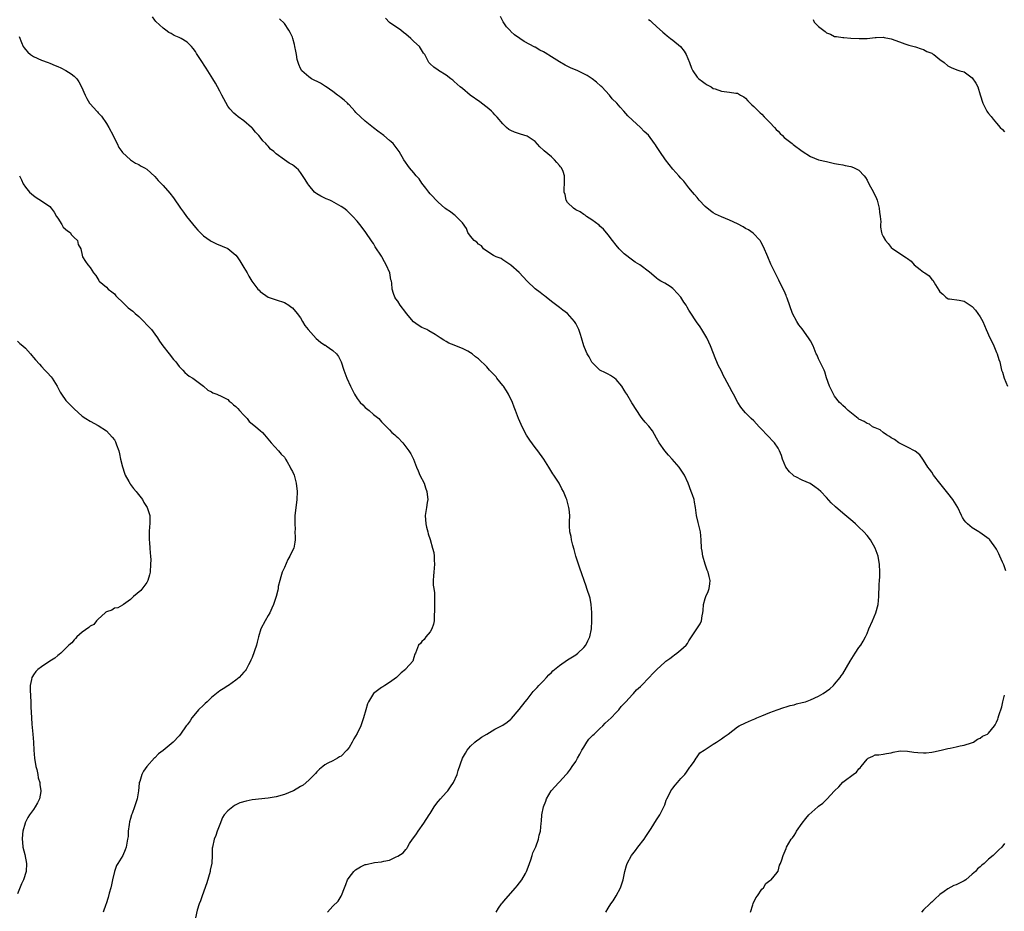
# Model space of a CAD drawing. Units: inches. Extents: x 2592000 to 2595000, y 1530000 to 1533000.
# Drawn here: x 2594530 to 2594773, y 1530231 to 1530452 of the extents above; entities that cross this region are included whole.
import ezdxf

# ---------------------------------------------------------------- set-up
doc = ezdxf.new("R2010")
doc.units = ezdxf.units.IN
doc.header["$MEASUREMENT"] = 0
doc.layers.add('LD25921530_10ft', color=41, linetype='Continuous')

msp = doc.modelspace()

# ---------------------------------------------------------------- linework, layer by layer
at = {"layer": 'LD25921530_10ft'}
for points, elevation in [([(2594605.65, 1530231), (2594607, 1530232.44), (2594608.28, 1530233.72), (2594609.05, 1530234.95), (2594609.08, 1530235.08), (2594609.84, 1530237), (2594610.2, 1530237.8), (2594610.62, 1530239), (2594611, 1530239.53), (2594612.16, 1530241), (2594612.59, 1530241.41), (2594613.84, 1530242.16), (2594615, 1530242.71), (2594615.24, 1530242.76), (2594617.24, 1530243.24), (2594619, 1530243.37), (2594619.59, 1530243.59), (2594621, 1530243.79), (2594622.66, 1530244.66), (2594623, 1530244.78), (2594624.37, 1530245.63), (2594625, 1530246.48), (2594625.27, 1530246.73), (2594625.39, 1530247), (2594625.95, 1530247.95), (2594626.66, 1530249), (2594627, 1530249.46), (2594627.68, 1530250.32), (2594628.05, 1530251), (2594629.48, 1530253), (2594630.79, 1530255), (2594631, 1530255.38), (2594632.05, 1530257), (2594632.44, 1530257.56), (2594633, 1530258.32), (2594633.55, 1530259), (2594635, 1530260.55), (2594635.37, 1530261), (2594636.08, 1530261.92), (2594636.81, 1530263), (2594637.69, 1530265), (2594637.97, 1530266.03), (2594639.05, 1530269), (2594639.73, 1530270.27), (2594640.16, 1530271), (2594641, 1530271.97), (2594642.05, 1530273), (2594642.59, 1530273.41), (2594643, 1530273.63), (2594643.73, 1530274.27), (2594645, 1530274.94), (2594647, 1530276.18), (2594649, 1530277.22), (2594650.05, 1530277.95), (2594651, 1530278.7), (2594651.16, 1530278.84), (2594653, 1530281.08), (2594654.51, 1530283), (2594655, 1530283.55), (2594656.5, 1530285.5), (2594657, 1530285.99), (2594657.46, 1530286.54), (2594657.91, 1530287), (2594659, 1530288.17), (2594659.81, 1530289), (2594660.36, 1530289.64), (2594661, 1530290.23), (2594661.38, 1530290.62), (2594663, 1530291.98), (2594665, 1530293.37), (2594667, 1530294.62), (2594667.52, 1530295), (2594669, 1530296.39), (2594669.47, 1530297), (2594669.96, 1530298.04), (2594670.49, 1530299), (2594670.9, 1530301), (2594670.97, 1530302.97), (2594670.96, 1530304.96), (2594670.95, 1530305.05), (2594670.82, 1530307), (2594670.56, 1530308.56), (2594669.78, 1530311), (2594669.55, 1530311.55), (2594667.99, 1530315.99), (2594667.65, 1530317), (2594667.03, 1530319), (2594666.64, 1530320.64), (2594666.32, 1530321.68), (2594666, 1530323), (2594665.88, 1530323.88), (2594665.56, 1530325), (2594665.48, 1530326.52), (2594665.49, 1530327.49), (2594665.55, 1530329), (2594665.39, 1530330.61), (2594665.34, 1530331), (2594665, 1530332.31), (2594664.79, 1530333), (2594664.66, 1530333.34), (2594663.96, 1530335), (2594663.61, 1530335.61), (2594662.9, 1530337), (2594661.63, 1530339), (2594661.37, 1530339.37), (2594660.38, 1530341), (2594659.13, 1530343), (2594657.66, 1530345), (2594657, 1530345.81), (2594655.65, 1530347.65), (2594654.87, 1530348.87), (2594653.75, 1530351), (2594653.53, 1530351.53), (2594652.84, 1530353), (2594652.08, 1530355), (2594651.81, 1530355.81), (2594651.34, 1530357), (2594650.41, 1530359), (2594649.88, 1530359.88), (2594649.15, 1530361), (2594649, 1530361.21), (2594647.54, 1530363), (2594647.3, 1530363.3), (2594645.68, 1530365), (2594645, 1530365.78), (2594643, 1530367.76), (2594642.27, 1530368.27), (2594641.37, 1530369), (2594641, 1530369.28), (2594640.36, 1530369.64), (2594639, 1530370.35), (2594637.11, 1530371.11), (2594637, 1530371.17), (2594635.68, 1530371.68), (2594635, 1530372.07), (2594634.42, 1530372.42), (2594633.52, 1530373), (2594632.24, 1530373.76), (2594630.73, 1530374.73), (2594630.22, 1530375), (2594629.38, 1530375.38), (2594629, 1530375.52), (2594628.08, 1530376.08), (2594626.94, 1530376.94), (2594625.15, 1530379), (2594625, 1530379.19), (2594623.62, 1530381), (2594623, 1530382), (2594622.58, 1530382.58), (2594622.3, 1530383), (2594621.94, 1530383.94), (2594621.63, 1530385), (2594621.52, 1530386.48), (2594621.43, 1530387), (2594621.32, 1530387.32), (2594621.06, 1530389), (2594620.19, 1530391), (2594619.72, 1530391.72), (2594619.1, 1530393), (2594619, 1530393.16), (2594617.47, 1530395.47), (2594617, 1530396.25), (2594616.67, 1530396.67), (2594615, 1530399.22), (2594613.64, 1530401), (2594613, 1530401.8), (2594611.91, 1530403), (2594611.46, 1530403.46), (2594611, 1530403.9), (2594610.42, 1530404.42), (2594609.71, 1530405), (2594609, 1530405.47), (2594606.76, 1530406.76), (2594606.22, 1530407), (2594605.36, 1530407.36), (2594603.99, 1530407.99), (2594603, 1530408.58), (2594602.75, 1530408.75), (2594602.47, 1530409), (2594601, 1530410.71), (2594600.79, 1530411), (2594600.13, 1530412.13), (2594599, 1530413.83), (2594598.47, 1530414.47), (2594597.87, 1530415), (2594597.43, 1530415.43), (2594597, 1530415.76), (2594596.19, 1530416.19), (2594594.99, 1530416.99), (2594593, 1530418.42), (2594592.37, 1530419), (2594591.58, 1530419.58), (2594591, 1530420.37), (2594590.65, 1530420.65), (2594590.44, 1530421), (2594589.65, 1530421.65), (2594589, 1530422.59), (2594588.68, 1530423), (2594587.82, 1530423.82), (2594587, 1530424.89), (2594586.89, 1530425), (2594585, 1530426.59), (2594583.59, 1530427.59), (2594583, 1530428.06), (2594582.51, 1530428.51), (2594581.55, 1530429.55), (2594581, 1530430.26), (2594580.02, 1530432.02), (2594579.53, 1530433), (2594579, 1530433.92), (2594578.45, 1530435), (2594577.93, 1530435.93), (2594577.3, 1530437), (2594575.66, 1530439.66), (2594574.25, 1530441.75), (2594573.43, 1530443), (2594573.29, 1530443.29), (2594573, 1530443.75), (2594572.49, 1530444.49), (2594572.03, 1530445), (2594571, 1530446.09), (2594569.47, 1530447), (2594569.16, 1530447.16), (2594569, 1530447.24), (2594567.72, 1530447.72), (2594567, 1530448.17), (2594566.43, 1530448.43), (2594565.7, 1530449), (2594565, 1530449.49), (2594563.21, 1530451.21), (2594563, 1530451.47), (2594562.36, 1530452.36)], 8060), ([(2594647.3, 1530231), (2594647.94, 1530231.94), (2594648.64, 1530233), (2594648.79, 1530233.21), (2594649.74, 1530234.26), (2594652.08, 1530237), (2594652.49, 1530237.51), (2594653.65, 1530239), (2594654.55, 1530240.55), (2594654.83, 1530241), (2594655, 1530241.42), (2594655.55, 1530243), (2594655.91, 1530243.91), (2594656.24, 1530245), (2594656.4, 1530245.6), (2594657, 1530246.82), (2594657.14, 1530247.14), (2594657.78, 1530249), (2594657.96, 1530250.04), (2594658.27, 1530251), (2594658.49, 1530253), (2594658.57, 1530253.43), (2594658.64, 1530255), (2594659, 1530257), (2594659.6, 1530258.4), (2594659.79, 1530259), (2594660.96, 1530261), (2594662.82, 1530263), (2594663, 1530263.18), (2594664.66, 1530265), (2594664.84, 1530265.16), (2594665, 1530265.36), (2594665.69, 1530266.31), (2594666.13, 1530267), (2594667, 1530268.19), (2594667.41, 1530269), (2594668.01, 1530269.99), (2594668.5, 1530271), (2594669, 1530271.76), (2594669.77, 1530273), (2594670.26, 1530273.74), (2594671.26, 1530274.74), (2594671.55, 1530275), (2594673, 1530276.41), (2594673.73, 1530277), (2594674.32, 1530277.68), (2594675.79, 1530279), (2594677, 1530280.36), (2594677.63, 1530281), (2594678.21, 1530281.79), (2594679, 1530282.57), (2594679.19, 1530282.81), (2594679.39, 1530283), (2594681, 1530284.75), (2594681.25, 1530285), (2594682.04, 1530285.96), (2594683, 1530286.74), (2594683.12, 1530286.88), (2594683.27, 1530287), (2594685.15, 1530289), (2594686.04, 1530289.96), (2594687.03, 1530290.97), (2594689, 1530292.76), (2594689.3, 1530293), (2594690.3, 1530293.7), (2594691, 1530294.3), (2594691.43, 1530294.57), (2594692.01, 1530295), (2594693, 1530295.81), (2594694.27, 1530297), (2594694.61, 1530297.39), (2594695, 1530298.06), (2594696.77, 1530300.77), (2594697.72, 1530302.28), (2594698.09, 1530303), (2594698.25, 1530304.25), (2594698.42, 1530305), (2594698.49, 1530305.51), (2594698.57, 1530307), (2594699, 1530308.48), (2594699.17, 1530309), (2594699.74, 1530310.26), (2594700.02, 1530311), (2594700.12, 1530312.12), (2594700.24, 1530313), (2594700.02, 1530313.98), (2594699.75, 1530315), (2594699.53, 1530315.53), (2594698.99, 1530316.99), (2594698.4, 1530319), (2594698.22, 1530320.22), (2594698.07, 1530321), (2594698.01, 1530323), (2594697.88, 1530325), (2594697.37, 1530327), (2594697.28, 1530327.28), (2594696.84, 1530329), (2594696.58, 1530331), (2594696.34, 1530332.34), (2594696.24, 1530333), (2594695.88, 1530334.12), (2594695.57, 1530335), (2594694.77, 1530337), (2594693.87, 1530339), (2594693.54, 1530339.54), (2594692.58, 1530341), (2594690.82, 1530343), (2594689.92, 1530343.92), (2594689, 1530345), (2594687.62, 1530347), (2594687, 1530348.19), (2594685.95, 1530349.95), (2594685.11, 1530351.11), (2594684.15, 1530352.15), (2594683.46, 1530353), (2594683, 1530353.61), (2594682.07, 1530355), (2594680.87, 1530356.87), (2594679.6, 1530359), (2594679.39, 1530359.39), (2594679, 1530360.03), (2594678.37, 1530361), (2594677, 1530362.66), (2594676.56, 1530363), (2594675.64, 1530363.64), (2594675, 1530363.95), (2594674.33, 1530364.33), (2594672.99, 1530364.99), (2594670.97, 1530366.97), (2594670.29, 1530368.29), (2594669.82, 1530369), (2594669.6, 1530369.6), (2594669, 1530371), (2594668.46, 1530373), (2594668.21, 1530373.79), (2594667.77, 1530375), (2594667, 1530376.48), (2594666.67, 1530377), (2594665, 1530378.94), (2594664.93, 1530379), (2594663.82, 1530379.82), (2594663, 1530380.48), (2594661, 1530381.93), (2594659.71, 1530383), (2594659.31, 1530383.31), (2594659, 1530383.49), (2594658.18, 1530384.18), (2594657, 1530385.1), (2594655, 1530387), (2594653, 1530389.13), (2594651, 1530390.9), (2594649.74, 1530391.74), (2594649, 1530392.28), (2594648.55, 1530392.55), (2594647.3, 1530393), (2594646.64, 1530393.36), (2594645, 1530394.41), (2594644.23, 1530395), (2594643.69, 1530395.69), (2594643, 1530396.11), (2594642.6, 1530396.6), (2594641.94, 1530397), (2594641, 1530398.1), (2594640.35, 1530399), (2594639.98, 1530399.98), (2594639, 1530401.38), (2594637.48, 1530403), (2594637.22, 1530403.22), (2594637, 1530403.35), (2594636.09, 1530404.09), (2594635, 1530404.77), (2594634.87, 1530404.88), (2594634.68, 1530405), (2594633, 1530406.49), (2594631, 1530408.58), (2594630.73, 1530409), (2594629.97, 1530409.97), (2594629, 1530411.17), (2594628.27, 1530412.27), (2594627.6, 1530413), (2594627, 1530413.73), (2594625.92, 1530415), (2594624.51, 1530417), (2594623.33, 1530419), (2594622.36, 1530420.36), (2594621.86, 1530421), (2594621.42, 1530421.42), (2594621, 1530421.73), (2594619.58, 1530423), (2594619.24, 1530423.24), (2594619, 1530423.38), (2594618.08, 1530424.08), (2594617, 1530424.89), (2594615, 1530426.51), (2594612.69, 1530428.69), (2594612.44, 1530429), (2594611, 1530430.55), (2594610.77, 1530430.77), (2594610.56, 1530431), (2594609.74, 1530431.74), (2594609, 1530432.31), (2594608.6, 1530432.6), (2594608.14, 1530433), (2594607, 1530433.83), (2594605.3, 1530435), (2594605.14, 1530435.14), (2594603.89, 1530435.89), (2594601.73, 1530437), (2594601, 1530437.49), (2594599.31, 1530439), (2594599, 1530439.57), (2594598.58, 1530440.58), (2594598.38, 1530441), (2594598.19, 1530441.81), (2594597.95, 1530443), (2594597.82, 1530443.82), (2594597.61, 1530445), (2594597.5, 1530445.5), (2594597.11, 1530447), (2594597, 1530447.3), (2594596.45, 1530448.45), (2594596.11, 1530449), (2594595, 1530450.69), (2594593.81, 1530451.81)], 8070), ([(2594674.44, 1530231), (2594675, 1530231.95), (2594675.68, 1530233), (2594676.23, 1530233.77), (2594676.99, 1530235), (2594678.03, 1530237), (2594678.7, 1530239), (2594679.16, 1530241), (2594679.53, 1530242.47), (2594679.71, 1530243), (2594680.82, 1530245), (2594681.75, 1530246.25), (2594682.38, 1530247), (2594683.9, 1530249), (2594684.3, 1530249.7), (2594685.62, 1530251.62), (2594687, 1530253.77), (2594687.45, 1530254.55), (2594687.77, 1530255), (2594688.78, 1530257), (2594689, 1530257.53), (2594689.36, 1530258.64), (2594689.49, 1530259), (2594690.06, 1530260.06), (2594690.53, 1530261), (2594690.72, 1530261.28), (2594691, 1530261.6), (2594691.61, 1530262.39), (2594692.18, 1530263), (2594693, 1530264), (2594693.99, 1530265), (2594694.4, 1530265.6), (2594695.19, 1530266.81), (2594695.36, 1530267), (2594696.25, 1530268.25), (2594696.74, 1530269), (2594696.84, 1530269.16), (2594697, 1530269.36), (2594697.68, 1530270.32), (2594698.72, 1530271), (2594699, 1530271.2), (2594699.51, 1530271.51), (2594701, 1530272.52), (2594701.81, 1530273), (2594703, 1530273.78), (2594703.69, 1530274.31), (2594704.69, 1530275), (2594707, 1530276.75), (2594707.39, 1530277), (2594709, 1530277.78), (2594710.41, 1530278.41), (2594711.24, 1530278.76), (2594711.76, 1530279), (2594713, 1530279.48), (2594715, 1530280.3), (2594716.8, 1530281), (2594718.45, 1530281.55), (2594719, 1530281.7), (2594719.97, 1530282.03), (2594721, 1530282.26), (2594721.56, 1530282.44), (2594723, 1530282.77), (2594723.76, 1530283), (2594725, 1530283.45), (2594727, 1530284.4), (2594728.14, 1530285), (2594729.8, 1530286.2), (2594730.72, 1530287), (2594731, 1530287.3), (2594732.34, 1530289), (2594732.63, 1530289.37), (2594733, 1530289.93), (2594734.87, 1530293), (2594735.65, 1530294.35), (2594736.1, 1530295), (2594737, 1530296.37), (2594737.44, 1530297), (2594738.04, 1530297.96), (2594738.6, 1530299), (2594739, 1530299.86), (2594739.46, 1530301), (2594740.32, 1530303), (2594741.22, 1530305), (2594741.77, 1530307), (2594741.95, 1530309), (2594741.95, 1530309.95), (2594742.01, 1530311), (2594742.01, 1530312.01), (2594742.08, 1530313), (2594742.13, 1530313.87), (2594742.13, 1530315), (2594742.06, 1530317), (2594741.93, 1530317.93), (2594741.75, 1530319), (2594741.04, 1530321), (2594739.82, 1530323), (2594739, 1530324.06), (2594738.2, 1530325), (2594737, 1530326.19), (2594736.12, 1530327), (2594735.52, 1530327.52), (2594733, 1530329.58), (2594731.17, 1530331.17), (2594730.15, 1530332.15), (2594729, 1530333.47), (2594727.57, 1530335), (2594727, 1530335.49), (2594726.13, 1530336.13), (2594724.94, 1530336.94), (2594723, 1530337.79), (2594721.39, 1530338.61), (2594721, 1530338.79), (2594720.74, 1530339), (2594719.82, 1530339.82), (2594718.94, 1530341), (2594718.11, 1530343), (2594717.84, 1530343.84), (2594717.4, 1530345), (2594717, 1530345.72), (2594716.13, 1530347), (2594714.25, 1530349), (2594713, 1530350.27), (2594712.31, 1530351), (2594711.69, 1530351.69), (2594711, 1530352.42), (2594710.38, 1530353), (2594709, 1530354.45), (2594708.44, 1530355), (2594707.81, 1530355.81), (2594707.03, 1530357), (2594706.02, 1530359), (2594705.64, 1530359.64), (2594705, 1530360.82), (2594703.88, 1530363), (2594703.56, 1530363.56), (2594703, 1530364.7), (2594702.22, 1530366.22), (2594701.86, 1530367), (2594701.6, 1530367.6), (2594700.28, 1530371), (2594699.89, 1530371.89), (2594699.37, 1530373), (2594698.2, 1530375), (2594697.72, 1530375.72), (2594696.89, 1530376.89), (2594695.3, 1530379.3), (2594695, 1530379.81), (2594694.53, 1530380.53), (2594694.28, 1530381), (2594693.76, 1530381.76), (2594693, 1530383.04), (2594692.04, 1530384.04), (2594691.19, 1530385), (2594691, 1530385.2), (2594690.38, 1530385.62), (2594689, 1530386.48), (2594688.06, 1530387), (2594687.39, 1530387.39), (2594687, 1530387.74), (2594686.3, 1530388.3), (2594685.23, 1530389.23), (2594682.81, 1530391), (2594681.71, 1530391.71), (2594681, 1530392.13), (2594679, 1530393.73), (2594677.78, 1530395), (2594677, 1530395.88), (2594676.08, 1530397), (2594675, 1530398.4), (2594673.84, 1530399.84), (2594673, 1530400.57), (2594672.79, 1530400.79), (2594671, 1530402.12), (2594669.7, 1530403), (2594669.3, 1530403.3), (2594669, 1530403.47), (2594668.08, 1530404.08), (2594667, 1530404.64), (2594666.44, 1530405), (2594665, 1530406.43), (2594664.65, 1530407), (2594664.37, 1530408.37), (2594664.17, 1530409), (2594664.13, 1530409.87), (2594664.25, 1530411), (2594664.27, 1530413), (2594663.88, 1530414.12), (2594663.48, 1530415), (2594663.24, 1530415.24), (2594663, 1530415.59), (2594662.32, 1530416.32), (2594661.78, 1530417), (2594661, 1530417.68), (2594659.18, 1530419.18), (2594659, 1530419.39), (2594658.15, 1530420.15), (2594657, 1530421.47), (2594655, 1530422.83), (2594653.33, 1530423.33), (2594651.85, 1530423.85), (2594651, 1530424.24), (2594650.51, 1530424.51), (2594649.91, 1530425), (2594649, 1530425.85), (2594647.55, 1530427.55), (2594647, 1530428.13), (2594646.59, 1530428.59), (2594646.17, 1530429), (2594645.56, 1530429.56), (2594643.3, 1530431.3), (2594640.9, 1530433), (2594639, 1530434.59), (2594638.48, 1530435), (2594637.7, 1530435.7), (2594637, 1530436.38), (2594636.63, 1530436.63), (2594636.13, 1530437), (2594635, 1530437.92), (2594633.07, 1530439.07), (2594633, 1530439.14), (2594631.9, 1530439.9), (2594631, 1530440.69), (2594630.72, 1530441), (2594630.46, 1530441.54), (2594629.67, 1530443), (2594629.38, 1530443.38), (2594628.39, 1530445), (2594627, 1530446.27), (2594626.28, 1530447), (2594625, 1530448.01), (2594624.47, 1530448.47), (2594623.79, 1530449), (2594621, 1530450.93), (2594619.99, 1530451.99)], 8080), ([(2594773.33, 1530315.33), (2594772.82, 1530316.82), (2594772.5, 1530317.5), (2594771.84, 1530319), (2594771.57, 1530319.57), (2594771, 1530320.73), (2594770.85, 1530321), (2594769.32, 1530323), (2594769.15, 1530323.15), (2594768.03, 1530324.03), (2594766.86, 1530324.86), (2594766.64, 1530325), (2594765, 1530325.99), (2594763.81, 1530327), (2594763.4, 1530327.4), (2594763, 1530327.92), (2594762.58, 1530328.58), (2594762.35, 1530329), (2594761.41, 1530331), (2594760.21, 1530333), (2594759, 1530334.55), (2594756.98, 1530337), (2594755.46, 1530339), (2594755, 1530339.72), (2594754.48, 1530340.48), (2594754.07, 1530341), (2594753, 1530342.73), (2594752.78, 1530343), (2594752.03, 1530344.03), (2594750.92, 1530344.92), (2594749, 1530345.95), (2594747.2, 1530346.8), (2594746.83, 1530347), (2594745.8, 1530347.8), (2594745, 1530348.27), (2594744.59, 1530348.59), (2594743.79, 1530349), (2594743, 1530349.59), (2594742.23, 1530350.23), (2594741, 1530350.71), (2594740.39, 1530351), (2594739.58, 1530351.58), (2594739, 1530351.76), (2594738.3, 1530352.3), (2594737, 1530352.88), (2594736.82, 1530353), (2594734.34, 1530355), (2594733.69, 1530355.68), (2594733, 1530356.21), (2594732.63, 1530356.63), (2594732.21, 1530357), (2594731, 1530358.54), (2594730.71, 1530359), (2594729.74, 1530361), (2594729, 1530363.06), (2594728.54, 1530364.54), (2594728.37, 1530365), (2594727.72, 1530366.28), (2594727.28, 1530367.28), (2594727, 1530367.8), (2594726.64, 1530368.64), (2594726.45, 1530369), (2594725.65, 1530371), (2594725, 1530372.22), (2594724.56, 1530373), (2594723, 1530375.17), (2594722.17, 1530376.17), (2594721.64, 1530377), (2594720.6, 1530379), (2594719.24, 1530382.76), (2594719.13, 1530383.13), (2594719, 1530383.4), (2594718.56, 1530384.56), (2594717.54, 1530386.46), (2594717.2, 1530387.2), (2594717, 1530387.56), (2594716.55, 1530388.55), (2594716.27, 1530389), (2594715.32, 1530391), (2594715.2, 1530391.2), (2594714.49, 1530393), (2594713.43, 1530395.43), (2594712.74, 1530396.74), (2594712.55, 1530397), (2594710.84, 1530398.84), (2594709.69, 1530399.69), (2594709, 1530400.01), (2594708.41, 1530400.41), (2594707, 1530401.13), (2594705, 1530402.07), (2594703, 1530402.89), (2594701.56, 1530403.56), (2594701, 1530403.88), (2594700.34, 1530404.34), (2594699, 1530405.45), (2594697.55, 1530407), (2594697, 1530407.62), (2594696.38, 1530408.38), (2594695.85, 1530409), (2594695, 1530410.09), (2594693.69, 1530411.69), (2594693, 1530412.41), (2594692.49, 1530413), (2594691, 1530414.64), (2594689.21, 1530417), (2594687.77, 1530419), (2594687, 1530420.23), (2594686.68, 1530420.68), (2594686.44, 1530421), (2594685, 1530423.04), (2594683.94, 1530423.94), (2594683, 1530424.94), (2594681, 1530426.79), (2594679.89, 1530427.89), (2594678.91, 1530429), (2594677.96, 1530429.96), (2594677.14, 1530431), (2594676.05, 1530432.05), (2594675.34, 1530433), (2594673.45, 1530435), (2594673.22, 1530435.22), (2594672.14, 1530436.14), (2594671.1, 1530437), (2594669.81, 1530437.81), (2594667.5, 1530439), (2594665.75, 1530439.75), (2594664.39, 1530440.39), (2594663, 1530441.22), (2594661, 1530442.46), (2594659.41, 1530443.41), (2594659, 1530443.69), (2594658.11, 1530444.11), (2594657, 1530444.8), (2594656.86, 1530444.86), (2594654.25, 1530446.25), (2594653.22, 1530447), (2594651.89, 1530447.89), (2594651, 1530448.73), (2594650.85, 1530448.85), (2594649.88, 1530449.88), (2594649.09, 1530451.09), (2594648.44, 1530452.44)], 8090), ([(2594685, 1530451.71), (2594685.4, 1530451.4), (2594685.85, 1530451), (2594687, 1530449.96), (2594688.53, 1530448.53), (2594689, 1530448.12), (2594689.62, 1530447.62), (2594690.44, 1530447), (2594691, 1530446.55), (2594692.88, 1530445), (2594693.84, 1530443.84), (2594694.33, 1530443), (2594695.16, 1530441), (2594695.64, 1530439.64), (2594695.95, 1530439), (2594697, 1530437.42), (2594697.45, 1530437), (2594698.31, 1530436.31), (2594699, 1530435.88), (2594699.52, 1530435.53), (2594700.45, 1530435), (2594701, 1530434.65), (2594701.49, 1530434.51), (2594703, 1530433.93), (2594705, 1530433.71), (2594706.54, 1530433.46), (2594707, 1530433.43), (2594707.77, 1530433), (2594708.54, 1530432.54), (2594709, 1530432.24), (2594709.57, 1530431.57), (2594710.55, 1530430.55), (2594711, 1530430.2), (2594712.58, 1530428.58), (2594713, 1530428.24), (2594713.6, 1530427.6), (2594715, 1530426.21), (2594716.1, 1530425), (2594716.51, 1530424.51), (2594717, 1530424.05), (2594717.5, 1530423.5), (2594718.07, 1530423), (2594718.52, 1530422.52), (2594720.47, 1530421), (2594720.76, 1530420.76), (2594723, 1530419.09), (2594725, 1530417.8), (2594727, 1530417.01), (2594729, 1530416.54), (2594731, 1530416.1), (2594731.93, 1530415.93), (2594733, 1530415.7), (2594733.6, 1530415.6), (2594735, 1530415.3), (2594735.23, 1530415.23), (2594735.79, 1530415), (2594737, 1530414.39), (2594738.28, 1530413), (2594738.6, 1530412.6), (2594739, 1530411.91), (2594739.49, 1530411), (2594740.63, 1530409), (2594741.38, 1530407.38), (2594741.51, 1530407), (2594742, 1530405), (2594742.05, 1530404.05), (2594742.25, 1530403), (2594742.38, 1530401.62), (2594742.34, 1530401), (2594742.35, 1530400.35), (2594742.57, 1530399), (2594742.69, 1530398.69), (2594743, 1530398), (2594743.54, 1530397), (2594744.26, 1530396.26), (2594745, 1530395.33), (2594745.42, 1530395), (2594747, 1530393.87), (2594748.32, 1530393), (2594748.76, 1530392.76), (2594749, 1530392.54), (2594749.88, 1530391.88), (2594750.67, 1530391), (2594752.16, 1530389.84), (2594753, 1530389.21), (2594753.3, 1530389), (2594754.33, 1530388.33), (2594755, 1530387.4), (2594755.23, 1530387.23), (2594755.9, 1530386.1), (2594756.78, 1530384.78), (2594757, 1530384.37), (2594757.73, 1530383.73), (2594758.51, 1530383), (2594758.78, 1530382.78), (2594759, 1530382.63), (2594759.39, 1530382.61), (2594761.76, 1530382.24), (2594763, 1530382), (2594764.53, 1530381), (2594765, 1530380.72), (2594765.82, 1530379.82), (2594767, 1530378.16), (2594767.59, 1530377), (2594768.04, 1530376.04), (2594768.43, 1530375), (2594769.33, 1530373), (2594769.9, 1530371.9), (2594770.32, 1530371), (2594771, 1530369.36), (2594771.17, 1530369), (2594771.58, 1530367.58), (2594771.79, 1530367), (2594772.28, 1530365), (2594772.46, 1530364.46), (2594772.87, 1530363), (2594773.74, 1530361)], 8100), ([(2594725.65, 1530451.65), (2594725.95, 1530451), (2594727, 1530449.91), (2594728.68, 1530448.68), (2594729, 1530448.37), (2594730.01, 1530448.01), (2594731, 1530447.49), (2594731.48, 1530447.48), (2594733, 1530447.22), (2594733.23, 1530447.23), (2594735, 1530447.09), (2594737.05, 1530446.95), (2594739, 1530447.01), (2594741, 1530447.26), (2594741.24, 1530447.24), (2594743, 1530447.32), (2594743.24, 1530447.24), (2594744.55, 1530447), (2594745, 1530446.9), (2594747, 1530446.11), (2594748.35, 1530445.65), (2594749.3, 1530445.3), (2594751, 1530444.95), (2594752.4, 1530444.4), (2594753, 1530444.29), (2594753.79, 1530443.79), (2594755, 1530443.31), (2594755.18, 1530443.18), (2594755.53, 1530443), (2594757, 1530441.78), (2594758.05, 1530441), (2594759, 1530440.18), (2594759.8, 1530439.8), (2594761.22, 1530439.22), (2594761.91, 1530439), (2594763, 1530438.72), (2594765, 1530437.21), (2594765.91, 1530435.91), (2594766.35, 1530435), (2594767, 1530433.04), (2594767.6, 1530431), (2594768.59, 1530429), (2594768.77, 1530428.77), (2594769, 1530428.45), (2594769.69, 1530427.69), (2594770.16, 1530427), (2594771, 1530426.02), (2594771.91, 1530425), (2594772.47, 1530424.47), (2594773, 1530423.88)], 8110), ([(2594529.43, 1530447.43), (2594530.02, 1530445.98), (2594530.45, 1530445), (2594530.66, 1530444.66), (2594531, 1530444.23), (2594531.58, 1530443.58), (2594532.25, 1530443), (2594533, 1530442.55), (2594535, 1530441.64), (2594536.59, 1530441), (2594537, 1530440.86), (2594538.33, 1530440.33), (2594539, 1530440.09), (2594539.71, 1530439.71), (2594541, 1530439.1), (2594542.26, 1530438.26), (2594543, 1530437.66), (2594543.66, 1530437), (2594544.21, 1530436.22), (2594544.87, 1530435), (2594545.72, 1530433), (2594546.14, 1530432.14), (2594546.83, 1530431), (2594547, 1530430.78), (2594548.62, 1530429), (2594548.81, 1530428.81), (2594549, 1530428.6), (2594549.79, 1530427.79), (2594551, 1530425.99), (2594551.58, 1530425), (2594552.64, 1530423), (2594553, 1530422.25), (2594553.66, 1530421), (2594554.06, 1530420.06), (2594554.86, 1530419), (2594555, 1530418.79), (2594557, 1530417.01), (2594558.16, 1530416.16), (2594559, 1530415.78), (2594559.47, 1530415.47), (2594560.46, 1530415), (2594561, 1530414.69), (2594563, 1530412.88), (2594563.84, 1530411.84), (2594565, 1530410.65), (2594566.7, 1530408.7), (2594567.56, 1530407.56), (2594569.31, 1530405), (2594570.03, 1530404.03), (2594570.81, 1530403), (2594573, 1530400.28), (2594573.59, 1530399.59), (2594574.56, 1530398.56), (2594575, 1530398.2), (2594576.64, 1530397), (2594576.86, 1530396.86), (2594578.2, 1530396.2), (2594579.63, 1530395.63), (2594581.02, 1530395.02), (2594583, 1530393.42), (2594583.35, 1530393), (2594584, 1530392), (2594585, 1530390.35), (2594585.77, 1530389), (2594586.19, 1530388.19), (2594586.93, 1530387), (2594588.47, 1530385), (2594588.73, 1530384.73), (2594589, 1530384.46), (2594591, 1530383.06), (2594593, 1530382.37), (2594595, 1530381.71), (2594596.09, 1530381), (2594596.61, 1530380.61), (2594597, 1530380.39), (2594598.14, 1530379), (2594599, 1530377.9), (2594599.48, 1530377), (2594600.03, 1530376.03), (2594600.88, 1530375), (2594602.82, 1530372.82), (2594603.93, 1530371.93), (2594605, 1530371.16), (2594605.12, 1530371.12), (2594605.32, 1530371), (2594607, 1530369.81), (2594607.88, 1530369), (2594608.33, 1530368.33), (2594609.04, 1530367), (2594609.72, 1530365), (2594610.45, 1530363), (2594611.32, 1530361), (2594611.9, 1530359.9), (2594612.34, 1530359), (2594613, 1530357.97), (2594613.75, 1530357), (2594614.36, 1530356.36), (2594615, 1530355.74), (2594615.92, 1530355), (2594617, 1530354.03), (2594618.32, 1530353), (2594619, 1530352.23), (2594619.59, 1530351.59), (2594620.25, 1530351), (2594621, 1530350.22), (2594621.58, 1530349.58), (2594622.27, 1530349), (2594622.65, 1530348.65), (2594623, 1530348.31), (2594624.24, 1530347), (2594625, 1530346.05), (2594625.79, 1530345), (2594626.25, 1530344.25), (2594626.87, 1530343), (2594627.64, 1530341), (2594628.04, 1530340.04), (2594628.49, 1530339), (2594629.52, 1530337), (2594629.88, 1530335.88), (2594630.23, 1530335), (2594630.25, 1530334.25), (2594630.42, 1530333), (2594630.28, 1530332.28), (2594630.11, 1530331), (2594629.8, 1530329), (2594629.98, 1530327), (2594630.16, 1530326.16), (2594630.47, 1530325), (2594630.54, 1530324.54), (2594631, 1530323.13), (2594631.64, 1530321), (2594631.93, 1530319.93), (2594632.03, 1530319), (2594631.99, 1530318.01), (2594632.06, 1530317), (2594631.91, 1530315), (2594631.89, 1530314.11), (2594631.8, 1530313), (2594631.81, 1530311.81), (2594631.92, 1530311), (2594632.09, 1530309.91), (2594632.12, 1530309), (2594632.07, 1530308.07), (2594632.13, 1530307), (2594632.12, 1530305.88), (2594632.02, 1530304.02), (2594632, 1530303), (2594631.85, 1530302.15), (2594631.45, 1530301), (2594631, 1530300.26), (2594629.93, 1530299), (2594629.58, 1530298.42), (2594629, 1530297.89), (2594628.6, 1530297.4), (2594628.14, 1530297), (2594627.65, 1530295.65), (2594627.44, 1530295), (2594627.27, 1530294.73), (2594627, 1530293.92), (2594626.76, 1530293), (2594625, 1530291.12), (2594624.92, 1530291), (2594623.87, 1530290.13), (2594623, 1530289.31), (2594622.71, 1530289), (2594621, 1530287.78), (2594619.81, 1530287), (2594619.31, 1530286.69), (2594619, 1530286.54), (2594616.99, 1530285), (2594615.76, 1530283), (2594615.54, 1530282.46), (2594615.09, 1530281), (2594614.59, 1530279), (2594613.88, 1530277), (2594613, 1530275.15), (2594612.18, 1530273.82), (2594611.75, 1530273), (2594611, 1530271.68), (2594610.44, 1530271), (2594609, 1530269.56), (2594608.65, 1530269.35), (2594608.09, 1530269), (2594607, 1530268.4), (2594605.77, 1530267.77), (2594605, 1530267.42), (2594604.48, 1530267), (2594603.69, 1530266.31), (2594603, 1530265.65), (2594602.71, 1530265.29), (2594602.43, 1530265), (2594601, 1530263.58), (2594599.6, 1530262.4), (2594599, 1530262.07), (2594597.21, 1530261), (2594597, 1530260.9), (2594595, 1530260.07), (2594593, 1530259.5), (2594591, 1530259.14), (2594587, 1530258.73), (2594585.56, 1530258.44), (2594584, 1530258), (2594583, 1530257.47), (2594582.66, 1530257.34), (2594581, 1530256.02), (2594580.14, 1530255), (2594579.66, 1530254.34), (2594579, 1530252.68), (2594578.39, 1530251), (2594578.04, 1530249.96), (2594577.68, 1530249), (2594577.21, 1530247), (2594577.18, 1530246.82), (2594577.14, 1530245), (2594577.04, 1530243.04), (2594576.68, 1530241.32), (2594576.65, 1530241), (2594575.81, 1530238.19), (2594574.65, 1530235), (2594574.27, 1530233.73), (2594573.97, 1530233), (2594573.45, 1530231.45), (2594573, 1530229.6)], 8050), ([(2594529.5, 1530413), (2594529.99, 1530411.99), (2594530.44, 1530411), (2594531, 1530410.22), (2594532.01, 1530409), (2594533, 1530408.14), (2594533.67, 1530407.67), (2594535, 1530406.82), (2594537, 1530405.45), (2594537.36, 1530405), (2594538.06, 1530404.06), (2594538.7, 1530403), (2594539, 1530402.58), (2594539.98, 1530401), (2594540.33, 1530400.33), (2594541.39, 1530399.39), (2594542.01, 1530399), (2594542.39, 1530398.39), (2594543, 1530397.79), (2594543.9, 1530397), (2594544.04, 1530396.04), (2594544.72, 1530395), (2594545, 1530393.43), (2594545.13, 1530393), (2594545.8, 1530391.8), (2594546.44, 1530391), (2594547, 1530390.35), (2594547.82, 1530389), (2594548.36, 1530388.36), (2594549.11, 1530387.11), (2594549.19, 1530387), (2594551, 1530385.48), (2594551.48, 1530385), (2594552.34, 1530384.34), (2594553, 1530383.81), (2594553.37, 1530383.37), (2594553.65, 1530383), (2594555, 1530381.79), (2594555.72, 1530381), (2594556.41, 1530380.41), (2594557, 1530379.98), (2594557.52, 1530379.52), (2594558.08, 1530379), (2594559, 1530378.21), (2594560.26, 1530377), (2594561, 1530376.21), (2594561.61, 1530375.61), (2594562.14, 1530375), (2594563, 1530373.83), (2594563.64, 1530373), (2594564.16, 1530372.16), (2594564.96, 1530371), (2594566.49, 1530369), (2594567.6, 1530367.6), (2594568.14, 1530367), (2594569, 1530365.87), (2594569.92, 1530365), (2594570.38, 1530364.38), (2594571, 1530363.87), (2594571.46, 1530363.46), (2594572.35, 1530363), (2594573, 1530362.49), (2594575.04, 1530361), (2594576.06, 1530360.06), (2594577, 1530359.58), (2594577.34, 1530359.34), (2594578.33, 1530359), (2594579.51, 1530358.49), (2594581, 1530357.68), (2594581.34, 1530357.34), (2594581.84, 1530357), (2594582.42, 1530356.42), (2594583, 1530356.02), (2594583.46, 1530355.46), (2594583.94, 1530355), (2594585, 1530353.82), (2594585.77, 1530353), (2594586.31, 1530352.31), (2594587.41, 1530351.41), (2594587.96, 1530351), (2594589, 1530350.02), (2594589.56, 1530349.56), (2594590.09, 1530349), (2594591.7, 1530347), (2594593.58, 1530345), (2594594.21, 1530344.21), (2594595, 1530343.45), (2594595.29, 1530343), (2594595.7, 1530342.3), (2594596.44, 1530341), (2594596.61, 1530340.61), (2594597, 1530339.94), (2594597.38, 1530339), (2594597.92, 1530337), (2594598.16, 1530335), (2594598.09, 1530333), (2594597.72, 1530330.27), (2594597.61, 1530329), (2594597.59, 1530327.59), (2594597.54, 1530327), (2594597.63, 1530325.63), (2594597.61, 1530325), (2594597.68, 1530323.68), (2594597.68, 1530323), (2594597.55, 1530322.45), (2594597.32, 1530321), (2594597, 1530320.39), (2594596.36, 1530319), (2594595.82, 1530318.18), (2594595, 1530316.19), (2594594.44, 1530315), (2594594.1, 1530313.9), (2594593.83, 1530313), (2594593.49, 1530311.49), (2594593.42, 1530311), (2594593.39, 1530310.61), (2594592.95, 1530309.05), (2594592.29, 1530307), (2594591.91, 1530306.09), (2594591.41, 1530305), (2594591, 1530304.29), (2594590.22, 1530303), (2594589.19, 1530301), (2594588.59, 1530299), (2594588.29, 1530297.71), (2594588.07, 1530297), (2594587, 1530293.92), (2594586.74, 1530293.26), (2594586.62, 1530293), (2594586.15, 1530292.15), (2594585.56, 1530291), (2594585.33, 1530290.67), (2594585, 1530290.27), (2594583.83, 1530289), (2594583, 1530288.32), (2594581.2, 1530287), (2594581, 1530286.89), (2594579.85, 1530286.15), (2594579, 1530285.68), (2594577, 1530284.03), (2594575.88, 1530283), (2594575.45, 1530282.55), (2594575, 1530282.18), (2594573.77, 1530281), (2594573, 1530280.1), (2594572.12, 1530279), (2594571.69, 1530278.31), (2594571, 1530277.32), (2594570.76, 1530277), (2594569.34, 1530275), (2594569, 1530274.58), (2594567.5, 1530273), (2594565, 1530270.94), (2594563.86, 1530270.14), (2594563, 1530269.16), (2594562.91, 1530269.09), (2594561, 1530267), (2594560.15, 1530265.85), (2594559.75, 1530265), (2594559.24, 1530263.24), (2594559.14, 1530263), (2594559.12, 1530262.88), (2594558.91, 1530261), (2594558.61, 1530259), (2594558.21, 1530257.79), (2594557.98, 1530257), (2594557.39, 1530255.39), (2594557.22, 1530255), (2594557, 1530254.16), (2594556.73, 1530253.27), (2594556.62, 1530252.62), (2594556.42, 1530251), (2594556.36, 1530249.64), (2594556.26, 1530249), (2594556.04, 1530248.04), (2594555.88, 1530247), (2594555.65, 1530246.35), (2594555.04, 1530245), (2594553.86, 1530243), (2594553.53, 1530242.47), (2594552.98, 1530241.02), (2594552.54, 1530239), (2594552.29, 1530237.71), (2594552.1, 1530237), (2594551.68, 1530235.68), (2594551.44, 1530234.56), (2594550.94, 1530233.06), (2594550.85, 1530232.85), (2594550.23, 1530231)], 8040), ([(2594529, 1530372.1), (2594529.6, 1530371.6), (2594530.38, 1530371), (2594531, 1530370.4), (2594532.27, 1530369), (2594532.59, 1530368.59), (2594533, 1530368.13), (2594533.49, 1530367.49), (2594534.44, 1530366.44), (2594535, 1530365.88), (2594535.81, 1530365), (2594536.39, 1530364.39), (2594537.34, 1530363.34), (2594537.58, 1530363), (2594538.82, 1530361), (2594539.56, 1530359.56), (2594539.92, 1530359), (2594541, 1530357.45), (2594541.21, 1530357.21), (2594542.2, 1530356.2), (2594543, 1530355.39), (2594545, 1530353.62), (2594545.92, 1530353), (2594547, 1530352.33), (2594549, 1530351.27), (2594551, 1530349.93), (2594552.43, 1530348.43), (2594553, 1530347.71), (2594553.26, 1530347.26), (2594553.37, 1530347), (2594553.53, 1530346.47), (2594554.07, 1530345), (2594554.28, 1530344.28), (2594554.48, 1530343), (2594554.96, 1530341.03), (2594555.47, 1530339.47), (2594555.66, 1530339), (2594556.58, 1530337.42), (2594556.86, 1530336.86), (2594557, 1530336.7), (2594557.69, 1530335.69), (2594558.37, 1530335), (2594558.61, 1530334.61), (2594559.9, 1530333), (2594560.28, 1530332.28), (2594561.04, 1530331), (2594561.73, 1530329), (2594561.77, 1530327), (2594561.68, 1530326.32), (2594561.56, 1530325), (2594561.56, 1530323), (2594561.65, 1530322.35), (2594561.77, 1530321), (2594561.8, 1530319.8), (2594561.92, 1530319), (2594561.96, 1530318.04), (2594561.94, 1530317), (2594561.82, 1530315), (2594561.67, 1530314.33), (2594561.28, 1530313), (2594561, 1530312.49), (2594559.5, 1530310.5), (2594557.72, 1530309), (2594557, 1530308.25), (2594555.19, 1530307), (2594555.09, 1530306.91), (2594555, 1530306.87), (2594553.82, 1530306.18), (2594553, 1530306.11), (2594552.34, 1530305.66), (2594551, 1530305.24), (2594550.87, 1530305.13), (2594550.69, 1530305), (2594549, 1530303.43), (2594548.58, 1530303), (2594547.88, 1530302.12), (2594547, 1530301.67), (2594546.67, 1530301.33), (2594545, 1530300.19), (2594543.66, 1530299), (2594543.37, 1530298.63), (2594543, 1530298.33), (2594542.42, 1530297.58), (2594541.75, 1530297), (2594539.75, 1530295), (2594539.36, 1530294.64), (2594539, 1530294.43), (2594538.25, 1530293.75), (2594537.05, 1530293), (2594535, 1530291.66), (2594534.06, 1530291), (2594533.56, 1530290.44), (2594533, 1530289.67), (2594532.74, 1530289.26), (2594532.56, 1530289), (2594532.46, 1530288.46), (2594532.15, 1530287), (2594532.17, 1530285.83), (2594532.3, 1530283), (2594532.33, 1530281.67), (2594532.42, 1530280.42), (2594532.46, 1530279), (2594532.58, 1530277.42), (2594532.84, 1530275), (2594532.99, 1530272.99), (2594533.08, 1530271), (2594533.25, 1530269), (2594533.57, 1530267), (2594533.77, 1530266.23), (2594534.02, 1530265), (2594534.16, 1530264.16), (2594534.55, 1530263), (2594534.56, 1530262.56), (2594534.82, 1530261), (2594534.77, 1530260.77), (2594534.43, 1530259), (2594533.97, 1530258.03), (2594533.41, 1530257), (2594533, 1530256.37), (2594532.01, 1530255), (2594531.62, 1530254.38), (2594530.93, 1530253.07), (2594530.9, 1530253), (2594530.36, 1530251), (2594530.29, 1530250.29), (2594530.2, 1530249), (2594530.24, 1530248.24), (2594530.38, 1530247), (2594530.81, 1530245.19), (2594531.26, 1530243), (2594531.16, 1530241), (2594530.52, 1530239), (2594530.02, 1530237.98), (2594529, 1530235.5)], 8030), ([(2594710.22, 1530231), (2594710.81, 1530232.81), (2594710.89, 1530233.11), (2594711.53, 1530234.47), (2594711.91, 1530235), (2594713, 1530236.67), (2594713.38, 1530237), (2594713.97, 1530238.03), (2594715, 1530238.76), (2594715.12, 1530238.88), (2594715.33, 1530239), (2594716.8, 1530240.8), (2594716.97, 1530241.03), (2594717, 1530241.08), (2594717.41, 1530242.59), (2594717.6, 1530243), (2594717.92, 1530243.92), (2594718.26, 1530245), (2594719, 1530246.72), (2594719.1, 1530247), (2594720.28, 1530249), (2594720.62, 1530249.38), (2594721, 1530249.92), (2594721.4, 1530250.6), (2594721.6, 1530251), (2594722.94, 1530253), (2594723.89, 1530254.11), (2594724.61, 1530255), (2594726.82, 1530257), (2594727, 1530257.15), (2594728.07, 1530257.93), (2594729, 1530258.85), (2594729.1, 1530258.9), (2594731, 1530260.99), (2594732.07, 1530261.93), (2594733, 1530263.07), (2594733.34, 1530263.34), (2594735.54, 1530265), (2594736.42, 1530265.58), (2594737, 1530266.39), (2594737.33, 1530266.67), (2594737.54, 1530267), (2594739, 1530268.81), (2594739.26, 1530269), (2594740.43, 1530269.57), (2594741, 1530269.83), (2594741.88, 1530269.88), (2594743, 1530270.02), (2594743.78, 1530270.22), (2594745, 1530270.39), (2594745.45, 1530270.55), (2594747.16, 1530270.84), (2594749, 1530270.79), (2594750.54, 1530270.54), (2594751.56, 1530270.44), (2594753, 1530270.34), (2594753.64, 1530270.36), (2594755, 1530270.53), (2594755.4, 1530270.6), (2594757.31, 1530271), (2594759, 1530271.44), (2594759.53, 1530271.53), (2594761, 1530271.86), (2594762.06, 1530272.06), (2594763, 1530272.29), (2594764.81, 1530272.81), (2594765.31, 1530273), (2594766.29, 1530273.71), (2594767, 1530274.02), (2594767.55, 1530274.45), (2594768.76, 1530275), (2594769, 1530275.2), (2594770.52, 1530277), (2594770.71, 1530277.29), (2594771, 1530277.91), (2594771.32, 1530278.68), (2594771.43, 1530279), (2594771.6, 1530279.6), (2594772.3, 1530281.7), (2594772.55, 1530283), (2594773, 1530284.58)], 8090), ([(2594773, 1530247.94), (2594772.29, 1530247), (2594771.59, 1530246.41), (2594771, 1530245.77), (2594770.59, 1530245.41), (2594770.2, 1530245), (2594769, 1530244.05), (2594767.95, 1530243), (2594767.4, 1530242.6), (2594767, 1530242.21), (2594766.34, 1530241.66), (2594765.79, 1530241), (2594765, 1530240.32), (2594763.39, 1530239), (2594763, 1530238.71), (2594761.85, 1530238.15), (2594761, 1530237.7), (2594760.48, 1530237.52), (2594759, 1530236.75), (2594758.05, 1530236.05), (2594757, 1530235.31), (2594755.78, 1530234.22), (2594755, 1530233.45), (2594754.76, 1530233.24), (2594754.54, 1530233), (2594753, 1530231.56), (2594752.46, 1530231)], 8100)]:
    msp.add_lwpolyline(points, dxfattribs=dict(at, elevation=elevation))

doc.saveas('drawing.dxf')
